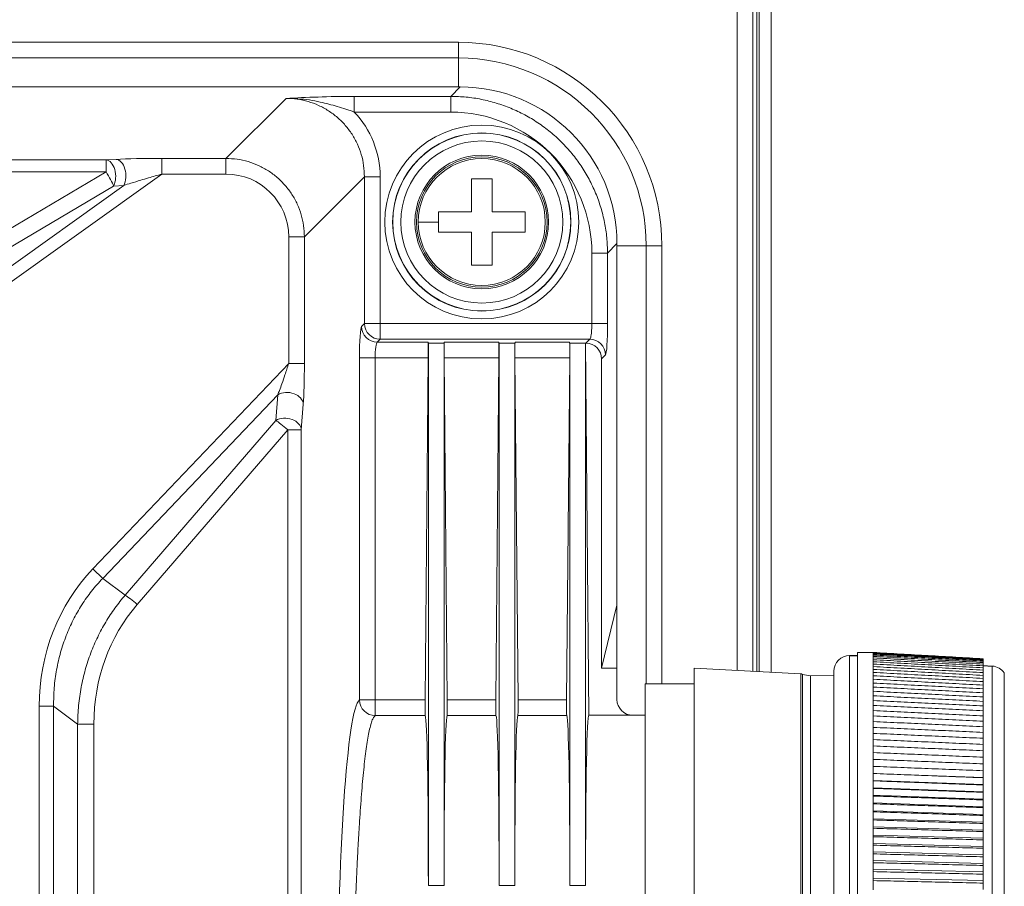
# Model space of a CAD drawing. Extents: x -1485 to 0, y 0 to 1050.
# Drawn here: x -161 to -99, y 624 to 680 of the extents above; entities that cross this region are included whole.
import ezdxf

# ---------------------------------------------------------------- set-up
doc = ezdxf.new("R2010")
doc.units = 0
doc.header["$LTSCALE"] = 5
doc.layers.get('0').update_dxf_attribs({"linetype": 'CONTINUOUS'})

msp = doc.modelspace()

# ---------------------------------------------------------------- linework, layer by layer
at = {"color": 8, "lineweight": 13}
for p, q in [((-115.588438, 638.152292), (-115.588438, 681.18948)), ((-114.592243, 681.18948), (-114.592243, 638.101042)), ((-114.335658, 638.08823), (-114.335658, 681.18948)), ((-114.182532, 681.18948), (-114.182532, 638.080542)), ((-393.322152, 678.138444), (-133.322152, 678.138444)), ((-133.322152, 677.139815), (-133.322152, 678.138444)), ((-133.322152, 677.139815), (-393.322152, 677.139815)), ((-133.322152, 675.297999), (-133.322152, 677.139815)), ((-133.805552, 674.698728), (-133.206297, 675.297984)), ((-148.104292, 670.747864), (-144.283525, 674.56863)), ((-139.938726, 674.698728), (-133.805552, 674.698728)), ((-133.805552, 674.698728), (-133.805552, 673.701164)), ((-133.805552, 673.701164), (-139.938726, 673.701164)), ((-208.455775, 670.653739), (-155.727199, 670.653739)), ((-155.727199, 670.653739), (-155.085659, 670.688227)), ((-155.727199, 669.893013), (-155.727199, 670.653739)), ((-152.187427, 670.747864), (-148.104292, 670.747864)), ((-148.104292, 669.750299), (-148.104292, 670.747864)), ((-155.727199, 669.893013), (-208.455775, 669.893013)), ((-177.65071, 656.924176), (-155.727199, 669.893013)), ((-152.187427, 669.750299), (-174.681431, 653.650905)), ((-148.104292, 669.750299), (-152.187427, 669.750299)), ((-139.295705, 669.58081), (-143.116472, 665.760043)), ((-139.295705, 660.230499), (-139.295705, 669.58081)), ((-138.298141, 669.58081), (-139.295705, 669.58081)), ((-138.298141, 669.58081), (-138.298141, 660.230499)), ((-155.250444, 668.990056), (-177.173955, 656.021218)), ((-175.158185, 654.317024), (-154.608904, 669.024543)), ((-154.608904, 669.024543), (-155.250444, 668.990056)), ((-144.114036, 657.693078), (-144.114036, 665.760043)), ((-144.114036, 665.760043), (-143.116472, 665.760043)), ((-143.116472, 665.760043), (-143.116472, 657.693078)), ((-123.230656, 665.322344), (-123.829912, 664.723088)), ((-121.371817, 665.18948), (-123.230646, 665.18948)), ((-121.371817, 637.29623), (-121.371817, 665.18948)), ((-121.371817, 665.18948), (-120.373187, 665.18948)), ((-120.373187, 665.18948), (-120.373187, 637.29623)), ((-124.827476, 660.230499), (-124.827476, 664.723088)), ((-123.829912, 664.723088), (-124.827476, 664.723088)), ((-123.829912, 664.723088), (-123.829912, 660.230499)), ((-139.480278, 660.045926), (-139.295705, 660.230499)), ((-138.298141, 660.230499), (-139.295705, 660.230499)), ((-138.298141, 659.232935), (-138.298141, 660.230499)), ((-138.298141, 660.230499), (-124.827476, 660.230499)), ((-124.827476, 660.230499), (-123.829912, 660.230499)), ((-138.298141, 659.232935), (-138.482714, 659.048362)), ((-138.482714, 659.048362), (-135.24631, 659.048362)), ((-124.957574, 659.232935), (-138.298141, 659.232935)), ((-134.215003, 659.048362), (-130.74631, 659.048362)), ((-129.715003, 659.048362), (-126.24631, 659.048362)), ((-125.207196, 658.983313), (-124.957574, 659.232935)), ((-156.573222, 644.611915), (-144.114036, 657.693078)), ((-139.610376, 636.274161), (-139.610376, 658.050798)), ((-138.612812, 658.050798), (-139.610376, 658.050798)), ((-138.612812, 658.050798), (-138.612812, 636.274161)), ((-135.239038, 658.050798), (-138.612812, 658.050798)), ((-130.739038, 658.050798), (-134.222274, 658.050798)), ((-126.239038, 658.050798), (-129.722274, 658.050798)), ((-123.96001, 658.235371), (-124.209631, 657.985749)), ((-144.811062, 655.705568), (-155.946123, 644.014632)), ((-144.936614, 654.070714), (-144.811062, 655.705568)), ((-143.186399, 655.108285), (-143.31195, 653.473432)), ((-154.51469, 642.947787), (-144.936614, 654.070714)), ((-144.177639, 653.473432), (-153.755715, 642.350504)), ((-144.177639, 591.469775), (-144.177639, 653.473432)), ((-144.177639, 653.473432), (-143.31195, 653.473432)), ((-143.31195, 653.473432), (-143.31195, 591.469775)), ((-155.946123, 644.014632), (-156.573222, 644.611915)), ((-154.51469, 642.947787), (-155.946123, 644.014632)), ((-108.430656, 639.097984), (-108.430656, 639.076985)), ((-107.930656, 639.076985), (-108.430656, 639.076985)), ((-108.430656, 600.214607), (-108.430656, 639.076985)), ((-99.359862, 638.40412), (-99.930656, 638.436707)), ((-99.359862, 638.425689), (-99.359862, 638.40412)), ((-99.359862, 592.170279), (-99.359862, 638.40412)), ((-111.546234, 637.942428), (-111.546234, 617.271577)), ((-98.593482, 615.297984), (-98.593482, 637.994736)), ((-159.976967, 609.223609), (-159.976967, 635.873457)), ((-159.070659, 635.873457), (-159.976967, 635.873457)), ((-159.070659, 635.873457), (-157.540975, 634.733385)), ((-159.070659, 635.873457), (-159.070659, 609.223609)), ((-138.612812, 636.274161), (-139.610376, 636.274161)), ((-138.612812, 636.274161), (-138.612812, 635.275296)), ((-138.612812, 636.274161), (-135.434788, 636.274161)), ((-134.026524, 636.274161), (-130.934788, 636.274161)), ((-129.526524, 636.274161), (-126.434788, 636.274161)), ((-135.427142, 635.275296), (-138.612812, 635.275296)), ((-130.927142, 635.275296), (-134.03417, 635.275296)), ((-126.427142, 635.275296), (-129.53417, 635.275296)), ((-157.540975, 610.950799), (-157.540975, 634.733385)), ((-157.540975, 634.733385), (-156.502792, 634.733385)), ((-156.502792, 634.733385), (-156.502792, 610.950799)), ((-135.230656, 624.454376), (-134.230656, 624.454376)), ((-130.730656, 624.454376), (-129.730656, 624.454376)), ((-126.230656, 624.454376), (-125.230656, 624.454376))]:
    msp.add_line(p, q, dxfattribs=at)
at = {"lineweight": 18}
for p, q in [((-113.413098, 638.039542), (-113.413098, 681.18948)), ((-133.206297, 675.297984), (-393.455016, 675.297984)), ((-139.938726, 674.698728), (-139.938726, 673.701164)), ((-152.187427, 669.750299), (-152.187427, 670.747864)), ((-123.230656, 642.297984), (-123.230656, 665.322344)), ((-135.24631, 659.048362), (-135.230656, 658.983313)), ((-135.230656, 658.983313), (-134.230656, 658.983313)), ((-135.230656, 658.983313), (-135.230656, 624.454376)), ((-134.230656, 658.983313), (-134.215003, 659.048362)), ((-134.230656, 658.983313), (-134.230656, 624.454376)), ((-130.74631, 659.048362), (-130.730656, 658.983313)), ((-130.730656, 658.983313), (-129.730656, 658.983313)), ((-130.730656, 658.983313), (-130.730656, 624.454376)), ((-129.730656, 658.983313), (-129.715003, 659.048362)), ((-129.730656, 658.983313), (-129.730656, 624.454376)), ((-126.24631, 659.048362), (-126.230656, 658.983313)), ((-126.230656, 658.983313), (-125.230656, 658.983313)), ((-126.230656, 658.983313), (-126.230656, 624.454376)), ((-125.230656, 658.983313), (-125.207196, 658.983313)), ((-125.01775, 635.297984), (-125.230656, 658.983313)), ((-125.230656, 658.983313), (-125.230656, 624.454376)), ((-144.114036, 657.693078), (-143.116472, 657.693078)), ((-135.434788, 636.274161), (-135.239038, 658.050798)), ((-134.026524, 636.274161), (-134.222274, 658.050798)), ((-130.934788, 636.274161), (-130.739038, 658.050798)), ((-129.526524, 636.274161), (-129.722274, 658.050798)), ((-126.434788, 636.274161), (-126.239038, 658.050798)), ((-124.209631, 638.297984), (-124.209631, 657.985749)), ((-124.209631, 638.297984), (-123.230656, 642.297984)), ((-123.230656, 638.297984), (-123.230656, 642.297984)), ((-107.930656, 639.097984), (-108.430656, 639.097984)), ((-107.930656, 600.156483), (-107.930656, 639.297984)), ((-106.930656, 639.297984), (-107.930656, 639.297984)), ((-106.930656, 639.295928), (-106.930656, 639.297984)), ((-99.930656, 638.895962), (-99.930656, 638.879786)), ((-99.930656, 638.879789), (-99.930656, 638.84745)), ((-99.930656, 638.847455), (-99.930656, 638.79898)), ((-124.209631, 638.297984), (-123.230656, 638.297984)), ((-123.230656, 636.297984), (-123.230656, 638.297984)), ((-118.330656, 638.297984), (-118.330656, 617.302566)), ((-111.546234, 637.942428), (-118.330656, 638.297984)), ((-99.930656, 638.79898), (-99.930656, 638.734399)), ((-99.930656, 638.7344), (-99.930656, 638.653752)), ((-99.930656, 638.653757), (-99.930656, 638.557103)), ((-99.930656, 638.557107), (-99.930656, 638.444511)), ((-99.359862, 638.425689), (-99.930656, 638.458306)), ((-99.930656, 638.444517), (-99.930656, 638.316062)), ((-99.930656, 638.316063), (-99.930656, 638.171832)), ((-111.430656, 637.897984), (-111.430656, 617.267704)), ((-110.930656, 637.809821), (-111.430656, 637.897984)), ((-109.430656, 637.824167), (-110.930656, 637.797984)), ((-110.930656, 600.416382), (-110.930656, 637.809821)), ((-109.430656, 615.297984), (-109.430656, 638.097984)), ((-99.930656, 638.171834), (-99.930656, 638.011925)), ((-99.930656, 638.011928), (-99.930656, 637.836454)), ((-99.930656, 637.836455), (-99.930656, 637.645531)), ((-99.930656, 637.645535), (-99.930656, 637.439303)), ((-121.430656, 637.297984), (-121.430656, 593.740408)), ((-118.330702, 637.297984), (-121.430656, 637.297984)), ((-99.930656, 637.4393), (-99.930656, 637.217892)), ((-99.930656, 637.21789), (-99.930656, 636.981459)), ((-99.930656, 636.981457), (-99.930656, 636.730168)), ((-99.930656, 636.730163), (-99.930656, 636.464183)), ((-99.930656, 636.464181), (-99.930656, 636.183693)), ((-99.930656, 636.183692), (-99.930656, 635.888892)), ((-99.930656, 635.88889), (-99.930656, 635.579977)), ((-125.01775, 635.297984), (-122.230656, 635.297984)), ((-121.430656, 635.297984), (-122.230656, 635.297984)), ((-99.930656, 635.579975), (-99.930656, 635.257167)), ((-99.930656, 635.257161), (-99.930656, 634.92067)), ((-99.930656, 634.920667), (-99.930656, 634.570727)), ((-99.930656, 634.570725), (-99.930656, 634.207577)), ((-99.930656, 634.207574), (-99.930656, 633.831465)), ((-99.930656, 633.831464), (-99.930656, 633.442654)), ((-99.930656, 633.442651), (-99.930656, 633.041404)), ((-99.930656, 633.041404), (-99.930656, 632.628002)), ((-99.930656, 632.627995), (-99.930656, 632.202711)), ((-99.930656, 632.20271), (-99.930656, 631.765839)), ((-106.930656, 631.600428), (-99.930656, 631.329118)), ((-99.930656, 631.765839), (-99.930656, 631.329118)), ((-99.930656, 631.329118), (-99.930656, 631.317682)), ((-106.930656, 631.145143), (-99.930656, 630.881409)), ((-99.930656, 631.317682), (-99.930656, 630.881409)), ((-99.930656, 630.881409), (-99.930656, 630.858545)), ((-99.930656, 630.858545), (-99.930656, 630.423021)), ((-106.930656, 630.678997), (-99.930656, 630.423021)), ((-106.930656, 630.202309), (-99.930656, 629.954267)), ((-99.930656, 630.423021), (-99.930656, 630.388745)), ((-99.930656, 630.388745), (-99.930656, 629.954267)), ((-106.930656, 629.715407), (-99.930656, 629.475468)), ((-99.930656, 629.954267), (-99.930656, 629.908601)), ((-99.930656, 629.908601), (-99.930656, 629.475468)), ((-99.930656, 629.475468), (-99.930656, 629.418445)), ((-106.930656, 629.218624), (-99.930656, 628.986952)), ((-99.930656, 629.418445), (-99.930656, 628.986952)), ((-99.930656, 628.986952), (-99.930656, 628.918611)), ((-99.930656, 628.918611), (-99.930656, 628.489055)), ((-106.930656, 628.7123), (-99.930656, 628.489055)), ((-106.930656, 628.196783), (-99.930656, 627.982117)), ((-99.930656, 628.489055), (-99.930656, 628.409442)), ((-99.930656, 628.409442), (-99.930656, 627.982117)), ((-106.930656, 627.672426), (-99.930656, 627.466486)), ((-99.930656, 627.982117), (-99.930656, 627.891287)), ((-99.930656, 627.891287), (-99.930656, 627.466486)), ((-99.930656, 626.942516), (-106.930656, 627.139588)), ((-99.930656, 627.466486), (-99.930656, 627.364501)), ((-99.930656, 627.364501), (-99.930656, 626.942516)), ((-99.930656, 626.942516), (-99.930656, 626.829445)), ((-106.930656, 626.598634), (-99.930656, 626.410565)), ((-99.930656, 626.829445), (-99.930656, 626.410565)), ((-99.930656, 626.410565), (-99.930656, 626.286487)), ((-106.930656, 626.049935), (-99.930656, 625.870998)), ((-99.930656, 626.286487), (-99.930656, 625.870998)), ((-99.930656, 625.870998), (-99.930656, 625.735997)), ((-99.930656, 625.735997), (-99.930656, 625.324184)), ((-106.930656, 625.493868), (-99.930656, 625.324184)), ((-99.930656, 625.324184), (-99.930656, 625.178354)), ((-99.930656, 625.178354), (-99.930656, 624.7705)), ((-106.930656, 624.930812), (-99.930656, 624.7705)), ((-99.930656, 624.7705), (-99.930656, 624.613939)), ((-99.930656, 624.613939), (-99.930656, 624.210323))]:
    msp.add_line(p, q, dxfattribs=at)
at = {"color": 8, "lineweight": 13}
for radius in [6.171022, 5.671098, 5.658575, 5.158651]:
    msp.add_circle((-131.830656, 666.697984), radius, dxfattribs=at)
at = {"lineweight": 18}
for radius in [4.25, 4.15]:
    msp.add_circle((-131.830656, 666.697984), radius, dxfattribs=at)
at = {"color": 8, "lineweight": 13}
for radius in [12.948965, 11.950335]:
    msp.add_arc((-133.322152, 665.18948), radius, 0, 90, dxfattribs=at)
at = {"lineweight": 18}
for centre, radius, start, end in [((-131.830656, 666.697984), 4.040639, 0, 180), ((-131.830656, 666.697984), 4.040639, 180, 0), ((-108.430656, 638.097984), 1, 90, 180), ((-99.416911, 637.427318), 1, 34.57042661, 86.72951208), ((-111.556701, 637.742702), 0.2, 50.93322563, 87), ((-122.230656, 636.297984), 1, 180, 270)]:
    msp.add_arc(centre, radius, start, end, dxfattribs=at)
for centre, major_axis, ratio, start_param, end_param in [((-133.255075, 665.273565), (-7.10556, -7.10556), 0.995145816, 2.358627483, 3.924557825), ((-155.085659, 669.690663), (0.05368, -0.998558), 0.608926253, 0.808269007, 3.053538777), ((-123.969766, 660.230499), (0, 2), 0.069926812, 3.211405824, 4.71238898), ((-135.256494, 658.050798), (0.008992, 1), 0.017454359, 4.712545925, 6.213529082), ((-134.204818, 658.050798), (-0.008992, 1), 0.017454359, 0.069656226, 1.570639382), ((-130.756494, 658.050798), (0.008992, 1), 0.017454359, 4.712545925, 6.213529082), ((-129.704818, 658.050798), (-0.008992, 1), 0.017454359, 0.069656226, 1.570639382), ((-126.256494, 658.050798), (0.008992, 1), 0.017454359, 4.712545925, 6.213529082), ((-125.212073, 657.980872), (-0.710556, -0.710556), 0.995145816, 2.358627483, 3.924557825), ((-144.183963, 655.108285), (-0.997064, 0.076571), 0.738419226, 3.245221805, 5.447936324), ((-144.529676, 633.81719), (12.985595, -9.678151), 0.86444084, 3.03724419, 3.713927035), ((-144.035673, 633.547297), (-8.598956, 9.927691), 0.909276432, 0.132996273, 0.809679118), ((-135.417332, 636.274161), (0.008992, 1), 0.017454359, 1.570953271, 3.094112535), ((-134.04398, 636.274161), (-0.008992, 1), 0.017454359, 3.189072772, 4.712232036), ((-130.917332, 636.274161), (0.008992, 1), 0.017454359, 1.570953271, 3.094112535), ((-129.54398, 636.274161), (-0.008992, 1), 0.017454359, 3.189072772, 4.712232036), ((-126.417332, 636.274161), (0.008992, 1), 0.017454359, 1.570953271, 3.094112535), ((-135.623342, 615.297984), (0.179834, 20), 0.017454359, 5.188087051, 6.235705189), ((-133.83797, 615.297984), (-0.179834, 20), 0.017454359, 0.047480118, 1.095098256), ((-131.123342, 615.297984), (0.179834, 20), 0.017454359, 5.188087051, 6.235705189), ((-129.33797, 615.297984), (-0.179834, 20), 0.017454359, 0.047480118, 1.095098256), ((-126.623342, 615.297984), (0.179834, 20), 0.017454359, 5.188087051, 6.235705189), ((-124.83797, 615.297984), (-0.179834, 20), 0.017454359, 6.283028363, 7.378283563)]:
    msp.add_ellipse(centre, major_axis=major_axis, ratio=ratio, start_param=start_param, end_param=end_param, dxfattribs=at)
at = {"color": 8, "lineweight": 13}
for centre, major_axis, ratio, start_param, end_param in [((-144.312792, 669.551543), (4.263336, 4.263336), 0.995145816, 5.500220136, 6.25673106), ((-155.727199, 669.656175), (0.05368, -0.998558), 0.608926253, 0.808269007, 3.053538777), ((-152.38283, 670.60801), (3.441919, 0.007953), 0.040566711, 1.51390056, 2.473831649), ((-155.727199, 669.656175), (0.509138, -0.860685), 0.123169336, 0.616247928, 1.776078139), ((-148.123804, 665.740532), (2.842224, 2.842224), 0.995145816, 5.500220136, 7.066150478), ((-138.298141, 660.230499), (-0.707107, 0.707107), 0.995145816, 0.787831156, 2.353761498), ((-139.470522, 658.050798), (0, 2), 0.069926812, 0.06981317, 1.570796327), ((-138.482714, 660.045926), (-0.707107, 0.707107), 0.995145816, 0.787831156, 2.353761498), ((-124.957574, 658.235371), (-0.707107, 0.707107), 0.995145816, 3.929423809, 5.495354151), ((-143.256326, 657.546242), (0.007089, 2.903601), 0.048103667, 3.71590051, 4.763098061), ((-144.309515, 653.473432), (-0.997064, 0.076571), 0.738419226, 3.245221805, 5.447936324), ((-144.309515, 653.473432), (0.757769, -0.652523), 0.086484909, 1.470697902, 2.615821139), ((-153.887591, 642.350504), (-0.757769, 0.652523), 0.086484909, 4.612290556, 5.757413793), ((-139.540449, 615.297984), (0, 21), 0.069926812, 0.047637063, 3.093955591), ((-138.612812, 636.274161), (0.563303, -0.826251), 0.996437881, 4.115671292, 5.683145876)]:
    msp.add_ellipse(centre, major_axis=major_axis, ratio=ratio, start_param=start_param, end_param=end_param, dxfattribs=at)
for points, knots in [([(-144.283525, 674.56863), (-143.629157, 674.600784), (-142.965868, 674.632303), (-141.532914, 674.681048), (-140.750769, 674.698728), (-139.938726, 674.698728)], [0, 0, 0, 0, 0.5, 0.5, 1, 1, 1, 1]), ([(-139.295705, 669.58081), (-139.305279, 669.818752), (-139.324416, 670.294389), (-139.481372, 670.993199), (-139.728841, 671.662801), (-140.070995, 672.289709), (-140.49841, 672.861251), (-141.003084, 673.365925), (-141.574627, 673.793341), (-142.201535, 674.135495), (-142.871137, 674.382963), (-143.569946, 674.53992), (-144.045583, 674.559057), (-144.283525, 674.56863)], [0, 0, 0, 0, 0.091066836, 0.182039086, 0.272937702, 0.363783685, 0.454598073, 0.545401927, 0.636216315, 0.727062298, 0.817960914, 0.908933164, 1, 1, 1, 1]), ([(-133.805552, 674.698728), (-133.478764, 674.689321), (-132.825329, 674.670511), (-131.854836, 674.520868), (-130.903474, 674.283867), (-129.980323, 673.953077), (-129.094197, 673.534024), (-128.253559, 673.030111), (-127.466442, 672.446342), (-126.740374, 671.788266), (-126.082299, 671.062198), (-125.498529, 670.275082), (-124.994616, 669.434444), (-124.575563, 668.548317), (-124.244773, 667.625167), (-124.007773, 666.673804), (-123.85813, 665.703311), (-123.839319, 665.049876), (-123.829912, 664.723088)], [0, 0, 0, 0, 0.062567298, 0.12510769, 0.18762501, 0.250123097, 0.312605794, 0.375076944, 0.437540397, 0.5, 0.562459603, 0.624923056, 0.687394206, 0.749876903, 0.81237499, 0.87489231, 0.937432702, 1, 1, 1, 1]), ([(-124.827476, 664.723088), (-124.827476, 667.084499), (-125.78934, 669.408878), (-129.119559, 672.739504), (-131.442664, 673.701164), (-133.805552, 673.701164)], [0, 0, 0, 0, 0.5, 0.5, 1, 1, 1, 1]), ([(-148.104292, 670.747864), (-147.866757, 670.737847), (-147.391796, 670.717819), (-146.694056, 670.559847), (-146.025254, 670.311622), (-145.398896, 669.968976), (-144.827646, 669.541331), (-144.323005, 669.03669), (-143.89536, 668.465439), (-143.552714, 667.839081), (-143.304488, 667.170279), (-143.146517, 666.47254), (-143.126488, 665.997579), (-143.116472, 665.760043)], [0, 0, 0, 0, 0.090979312, 0.181916504, 0.272820921, 0.363701922, 0.454568869, 0.545431131, 0.636298078, 0.727179079, 0.818083496, 0.909020688, 1, 1, 1, 1]), ([(-124.957574, 659.232935), (-124.943984, 659.248612), (-124.917738, 659.27889), (-124.885254, 659.421994), (-124.859651, 659.605691), (-124.841506, 659.813422), (-124.829858, 660.024071), (-124.828244, 660.163955), (-124.827476, 660.230499)], [0, 0, 0, 0, 0.201001314, 0.388200871, 0.561636015, 0.721359863, 0.867446692, 1, 1, 1, 1]), ([(-138.612812, 635.275296), (-138.648157, 635.242023), (-138.718293, 635.176001), (-138.819547, 634.94708), (-138.916834, 634.63068), (-139.00994, 634.223729), (-139.098921, 633.735142), (-139.183762, 633.170892), (-139.264468, 632.537834), (-139.341037, 631.842621), (-139.41347, 631.091911), (-139.481767, 630.292252), (-139.545927, 629.450051), (-139.605951, 628.571532), (-139.66184, 627.662701), (-139.713592, 626.729317), (-139.761208, 625.776872), (-139.804688, 624.810566), (-139.844032, 623.8353), (-139.879241, 622.855657), (-139.910314, 621.875903), (-139.937252, 620.899981), (-139.960054, 619.931511), (-139.97872, 618.97379), (-139.993252, 618.029804), (-140.003648, 617.102234), (-140.00991, 616.193437), (-140.012781, 614.994763), (-140.005425, 613.469437), (-139.980239, 611.596056), (-139.938532, 609.667639), (-139.880302, 607.70944), (-139.805543, 605.751707), (-139.714255, 603.829882), (-139.606433, 601.984449), (-139.482079, 600.260325), (-139.341178, 598.707088), (-139.18378, 597.374343), (-139.009677, 596.324631), (-138.819681, 595.57567), (-138.682503, 595.406578), (-138.612812, 595.320673)], [0, 0, 0, 0, 0.023924827, 0.047473718, 0.070646738, 0.093443954, 0.115865442, 0.137911277, 0.159581542, 0.180876322, 0.201795711, 0.222339804, 0.242508705, 0.262302524, 0.281721377, 0.300765386, 0.319434685, 0.337729414, 0.35564972, 0.373195766, 0.390367719, 0.407165764, 0.423590095, 0.439640922, 0.45531847, 0.47062298, 0.485554714, 0.500113951, 0.529592408, 0.560561606, 0.593023439, 0.626979521, 0.662431235, 0.699379766, 0.737826132, 0.777771208, 0.819215743, 0.862160382, 0.906605673, 0.952552081, 1, 1, 1, 1])]:
    msp.add_open_spline(points, degree=3, knots=knots, dxfattribs=at)
at = {"lineweight": 18}
for points, knots in [([(-139.938811, 673.701083), (-139.943975, 673.702898), (-139.961179, 673.708945), (-140.006554, 673.724112), (-140.091952, 673.752959), (-140.255646, 673.807941), (-140.57157, 673.912844), (-141.20103, 674.114136), (-141.966943, 674.313059), (-143.052956, 674.532338), (-143.783115, 674.553867), (-144.283525, 674.568621)], [0, 0, 0, 0, 0.003600372, 0.011993846, 0.031468324, 0.06289933, 0.125667005, 0.251071019, 0.501254052, 0.658187267, 1, 1, 1, 1]), ([(-152.187427, 669.750299), (-152.473082, 669.669208), (-152.922902, 669.541515), (-153.575919, 669.344243), (-154.105958, 669.185201), (-154.456087, 669.073358), (-154.608904, 669.024543)], [0, 0, 0, 0, 0.345249113, 0.543661408, 0.800825484, 1, 1, 1, 1]), ([(-132.480656, 667.347984), (-132.480656, 667.654808), (-132.480656, 667.958868), (-132.480656, 668.661551), (-132.480656, 669.05855), (-132.480656, 669.447984)], [0, 0, 0, 0, 0.427731744, 0.427731744, 1, 1, 1, 1]), ([(-131.180656, 667.347984), (-130.873833, 667.347984), (-130.569772, 667.347984), (-129.867089, 667.347984), (-129.47009, 667.347984), (-129.080656, 667.347984)], [0, 0, 0, 0, 0.427731744, 0.427731744, 1, 1, 1, 1]), ([(-132.480656, 666.047984), (-132.78748, 666.047984), (-133.09154, 666.047984), (-133.794223, 666.047984), (-134.191222, 666.047984), (-134.580656, 666.047984)], [0, 0, 0, 0, 0.427731744, 0.427731744, 1, 1, 1, 1]), ([(-131.180656, 666.047984), (-131.180656, 665.741161), (-131.180656, 665.4371), (-131.180656, 664.734417), (-131.180656, 664.337418), (-131.180656, 663.947984)], [0, 0, 0, 0, 0.427731744, 0.427731744, 1, 1, 1, 1]), ([(-144.811062, 655.705568), (-144.77478, 655.796487), (-144.687125, 656.016139), (-144.528422, 656.441962), (-144.335682, 657.015143), (-144.192839, 657.452048), (-144.114036, 657.693078)], [0, 0, 0, 0, 0.153519991, 0.370891831, 0.652936219, 1, 1, 1, 1]), ([(-155.946123, 644.014632), (-156.186411, 643.74885), (-156.668497, 643.215615), (-157.29035, 642.327225), (-157.83283, 641.378584), (-158.283332, 640.368701), (-158.639357, 639.305663), (-158.893253, 638.195754), (-159.050466, 637.046216), (-159.063884, 636.266929), (-159.070659, 635.873457)], [0, 0, 0, 0, 0.120137832, 0.241030132, 0.363007082, 0.486390155, 0.611489988, 0.738604628, 0.868018205, 1, 1, 1, 1]), ([(-157.540975, 634.733385), (-157.527196, 635.130637), (-157.499905, 635.91744), (-157.32894, 637.076274), (-157.068967, 638.194418), (-156.716493, 639.264682), (-156.280529, 640.281234), (-155.765037, 641.236958), (-155.183234, 642.132798), (-154.736361, 642.677559), (-154.51469, 642.947787)], [0, 0, 0, 0, 0.133270832, 0.2639574, 0.392162512, 0.517995066, 0.641570231, 0.763009601, 0.882441295, 1, 1, 1, 1])]:
    msp.add_open_spline(points, degree=3, knots=knots, dxfattribs=at)
for points, degree in [([(-132.480656, 669.447984), (-132.047323, 669.447984), (-131.613989, 669.447984), (-131.180656, 669.447984)], 3), ([(-131.180656, 669.447984), (-131.180656, 668.76527), (-131.180656, 668.068809), (-131.180656, 667.347984)], 3), ([(-134.580656, 667.347984), (-133.897942, 667.347984), (-133.201481, 667.347984), (-132.480656, 667.347984)], 3), ([(-134.580656, 666.697984), (-134.580656, 666.914857), (-134.580656, 667.131926), (-134.580656, 667.347984)], 3), ([(-129.080656, 667.347984), (-129.080656, 667.131926), (-129.080656, 666.914857), (-129.080656, 666.697984)], 3), ([(-134.580656, 666.047984), (-134.580656, 666.264042), (-134.580656, 666.481111), (-134.580656, 666.697984)], 3), ([(-129.080656, 666.697984), (-129.080656, 666.481111), (-129.080656, 666.264042), (-129.080656, 666.047984)], 3), ([(-132.480656, 663.947984), (-132.480656, 664.630699), (-132.480656, 665.32716), (-132.480656, 666.047984)], 3), ([(-129.080656, 666.047984), (-129.763371, 666.047984), (-130.459832, 666.047984), (-131.180656, 666.047984)], 3), ([(-131.180656, 663.947984), (-131.613989, 663.947984), (-132.047323, 663.947984), (-132.480656, 663.947984)], 3), ([(-106.930656, 639.295334), (-99.930656, 638.895962)], 1), ([(-106.930656, 639.278887), (-99.930656, 638.879789)], 1), ([(-106.930656, 639.246006), (-99.930656, 638.847455)], 1), ([(-106.930656, 639.196711), (-99.930656, 638.79898)], 1), ([(-106.930656, 639.131037), (-99.930656, 638.7344)], 1), ([(-106.930656, 639.04903), (-99.930656, 638.653757)], 1), ([(-106.930656, 638.950744), (-99.930656, 638.557107)], 1), ([(-106.930656, 638.836248), (-99.930656, 638.444517)], 1), ([(-106.930656, 638.70562), (-99.930656, 638.316063)], 1), ([(-106.930656, 638.55895), (-99.930656, 638.171834)], 1), ([(-106.930656, 638.396338), (-99.930656, 638.011928)], 1), ([(-106.930656, 638.217895), (-99.930656, 637.836455)], 1), ([(-106.930656, 638.023745), (-99.930656, 637.645535)], 1), ([(-106.930656, 637.814019), (-99.930656, 637.4393)], 1), ([(-106.930656, 637.588862), (-99.930656, 637.21789)], 1), ([(-106.930656, 637.348427), (-99.930656, 636.981457)], 1), ([(-106.930656, 637.092881), (-99.930656, 636.730163)], 1), ([(-106.930656, 636.822397), (-99.930656, 636.464181)], 1), ([(-106.930656, 636.537162), (-99.930656, 636.183692)], 1), ([(-106.930656, 636.23737), (-99.930656, 635.88889)], 1), ([(-106.930656, 635.923227), (-99.930656, 635.579975)], 1), ([(-106.930656, 635.594949), (-99.930656, 635.257161)], 1), ([(-106.930656, 635.252761), (-99.930656, 634.920667)], 1), ([(-106.930656, 634.896896), (-99.930656, 634.570725)], 1), ([(-106.930656, 634.5276), (-99.930656, 634.207574)], 1), ([(-106.930656, 634.145124), (-99.930656, 633.831464)], 1), ([(-106.930656, 633.749731), (-99.930656, 633.442651)], 1), ([(-106.930656, 633.341693), (-99.930656, 633.041404)], 1), ([(-106.930656, 632.921288), (-99.930656, 632.627995)], 1), ([(-106.930656, 632.488805), (-99.930656, 632.20271)], 1), ([(-106.930656, 632.044541), (-99.930656, 631.765839)], 1), ([(-106.930656, 631.588799), (-99.930656, 631.317682)], 1), ([(-106.930656, 631.121892), (-99.930656, 630.858545)], 1), ([(-106.930656, 630.64414), (-99.930656, 630.388745)], 1), ([(-106.930656, 630.155871), (-99.930656, 629.908601)], 1), ([(-106.930656, 629.657419), (-99.930656, 629.418445)], 1), ([(-106.930656, 629.149126), (-99.930656, 628.918611)], 1), ([(-106.930656, 628.63134), (-99.930656, 628.409442)], 1), ([(-106.930656, 628.104416), (-99.930656, 627.891287)], 1), ([(-106.930656, 627.568714), (-99.930656, 627.364501)], 1), ([(-106.930656, 627.024604), (-99.930656, 626.829445)], 1), ([(-106.930656, 626.472456), (-99.930656, 626.286487)], 1), ([(-106.930656, 625.91265), (-99.930656, 625.735997)], 1), ([(-106.930656, 625.345569), (-99.930656, 625.178354)], 1), ([(-106.930656, 624.771602), (-99.930656, 624.613939)], 1)]:
    msp.add_open_spline(points, degree=degree, dxfattribs=at)
at = {"color": 8, "lineweight": 13}
msp.add_rational_spline([(-135.871295, 666.697984), (-135.241145, 666.697984), (-134.580656, 666.697984)], [1, 0.996552554937, 0.996033173638], degree=2, dxfattribs=at)
msp.add_open_spline([(-138.612812, 658.050798), (-138.612812, 658.569104), (-138.555025, 659.012207), (-138.482714, 659.048362)], degree=3, dxfattribs=at)
at = {"lineweight": 18}
for points, weights in [([(-106.930656, 639.279481), (-106.930656, 639.291816), (-106.930656, 639.295928)], [0.998899849444, 0.993453096838, 0.988205360667]), ([(-106.930656, 639.246598), (-106.930656, 639.267146), (-106.930656, 639.279481)], [1, 0.999914327574, 1]), ([(-106.930656, 639.197302), (-106.930656, 639.22605), (-106.930656, 639.246598)], [0.751576458839, 0.75112565592, 0.750803764246]), ([(-106.930656, 639.131627), (-106.930656, 639.168555), (-106.930656, 639.197302)], [0.752608368652, 0.7520278032, 0.751576458839]), ([(-106.930656, 639.049617), (-106.930656, 639.0947), (-106.930656, 639.131627)], [0.75390091447, 0.753189831189, 0.752608368652]), ([(-106.930656, 638.95133), (-106.930656, 639.004535), (-106.930656, 639.049617)], [0.755455880058, 0.754613341681, 0.75390091447]), ([(-106.930656, 638.836831), (-106.930656, 638.898124), (-106.930656, 638.95133)], [0.757275417401, 0.756300301954, 0.755455880058]), ([(-106.930656, 638.7062), (-106.930656, 638.775538), (-106.930656, 638.836831)], [0.759362053061, 0.758253050573, 0.757275417401]), ([(-106.930656, 638.559526), (-106.930656, 638.636862), (-106.930656, 638.7062)], [0.761718695662, 0.760474304301, 0.759362053061]), ([(-106.930656, 638.39691), (-106.930656, 638.48219), (-106.930656, 638.559526)], [0.764348644564, 0.762967166183, 0.761718695662]), ([(-106.930656, 638.218463), (-106.930656, 638.311629), (-106.930656, 638.39691)], [0.767255599746, 0.76573513481, 0.764348644564]), ([(-106.930656, 638.024307), (-106.930656, 638.125296), (-106.930656, 638.218463)], [0.770443672978, 0.76878211485, 0.767255599746]), ([(-106.930656, 637.814576), (-106.930656, 637.923318), (-106.930656, 638.024307)], [0.77391740031, 0.772112428867, 0.770443672978]), ([(-106.930656, 637.589413), (-106.930656, 637.705834), (-106.930656, 637.814576)], [0.777681755965, 0.775730830509, 0.77391740031]), ([(-106.930656, 637.348973), (-106.930656, 637.472993), (-106.930656, 637.589413)], [0.781742167708, 0.779642519129, 0.777681755965]), ([(-106.930656, 637.09342), (-106.930656, 637.224954), (-106.930656, 637.348973)], [0.786104533756, 0.783853155916, 0.781742167708]), ([(-106.930656, 636.82293), (-106.930656, 636.961887), (-106.930656, 637.09342)], [0.790775241352, 0.788368881634, 0.786104533756]), ([(-106.930656, 636.537687), (-106.930656, 636.683973), (-106.930656, 636.82293)], [0.79576118707, 0.793196336041, 0.790775241352]), ([(-106.930656, 636.237888), (-106.930656, 636.391402), (-106.930656, 636.537687)], [0.801069798992, 0.798342679129, 0.79576118707]), ([(-106.930656, 635.923738), (-106.930656, 636.084375), (-106.930656, 636.237888)], [0.806709060871, 0.803815614274, 0.801069798992]), ([(-106.930656, 635.595452), (-106.930656, 635.763101), (-106.930656, 635.923738)], [0.812687538412, 0.809623413452, 0.806709060871]), ([(-106.930656, 635.253255), (-106.930656, 635.427802), (-106.930656, 635.595452)], [0.819014407842, 0.815774944641, 0.812687538412]), ([(-106.930656, 634.897381), (-106.930656, 635.078707), (-106.930656, 635.253255)], [0.825699486912, 0.822279701598, 0.819014407842]), ([(-106.930656, 634.528076), (-106.930656, 634.716056), (-106.930656, 634.897381)], [0.832753268546, 0.829147836163, 0.825699486912]), ([(-106.930656, 634.14559), (-106.930656, 634.340096), (-106.930656, 634.528076)], [0.840186957315, 0.836390193298, 0.832753268546]), ([(-106.930656, 633.750188), (-106.930656, 633.951085), (-106.930656, 634.14559)], [0.848012508977, 0.844018349079, 0.840186957315]), ([(-106.930656, 633.34214), (-106.930656, 633.549291), (-106.930656, 633.750188)], [0.856242673329, 0.852044651861, 0.848012508977]), ([(-106.930656, 632.921724), (-106.930656, 633.134988), (-106.930656, 633.34214)], [0.864891040645, 0.860482266901, 0.856242673329]), ([(-106.930656, 632.489231), (-106.930656, 632.708461), (-106.930656, 632.921724)], [0.873972092001, 0.869345224709, 0.864891040645]), ([(-106.930656, 632.044955), (-106.930656, 632.270001), (-106.930656, 632.489231)], [0.883501253824, 0.878648473451, 0.873972092001]), ([(-106.930656, 631.589202), (-106.930656, 631.819909), (-106.930656, 632.044955)], [0.893494957035, 0.888407935761, 0.883501253824]), ([(-106.930656, 631.122284), (-106.930656, 631.358495), (-106.930656, 631.589202)], [0.903970701194, 0.898640570345, 0.893494957035]), ([(-106.930656, 630.64452), (-106.930656, 630.886073), (-106.930656, 631.122284)], [0.9149471241, 0.909364438812, 0.903970701194]), ([(-106.930656, 630.156239), (-106.930656, 630.402968), (-106.930656, 630.64452)], [0.926444077343, 0.920598778197, 0.9149471241]), ([(-106.930656, 629.657775), (-106.930656, 629.90951), (-106.930656, 630.156239)], [0.938482708371, 0.932364079724, 0.926444077343]), ([(-106.930656, 629.149469), (-106.930656, 629.406039), (-106.930656, 629.657775)], [0.951085549685, 0.944682174374, 0.938482708371]), ([(-106.930656, 628.63167), (-106.930656, 628.892899), (-106.930656, 629.149469)], [0.964276615842, 0.957576325917, 0.951085549685]), ([(-106.930656, 628.104733), (-106.930656, 628.370441), (-106.930656, 628.63167)], [0.978081509032, 0.971071332134, 0.964276615842]), ([(-106.930656, 627.569018), (-106.930656, 627.839024), (-106.930656, 628.104733)], [0.992527534082, 0.985193635023, 0.978081509032]), ([(-106.930656, 627.024894), (-106.930656, 627.161947), (-106.930656, 627.434021), (-106.930656, 627.569018)], [0.992527534083, 0.996235422961, 0.996235422961, 0.992527534082]), ([(-106.930656, 626.472733), (-106.930656, 626.750776), (-106.930656, 627.024894)], [0.978081509032, 0.985193635023, 0.992527534083]), ([(-106.930656, 625.912913), (-106.930656, 626.19469), (-106.930656, 626.472733)], [0.964276615842, 0.971071332134, 0.978081509032]), ([(-106.930656, 625.345818), (-106.930656, 625.631136), (-106.930656, 625.912913)], [0.951085549685, 0.957576325917, 0.964276615842]), ([(-106.930656, 624.771837), (-106.930656, 625.0605), (-106.930656, 625.345818)], [0.938482708371, 0.944682174374, 0.951085549685]), ([(-106.930656, 624.191363), (-106.930656, 624.483173), (-106.930656, 624.771837)], [0.926444077343, 0.932364079724, 0.938482708371])]:
    msp.add_rational_spline(points, weights, degree=2, dxfattribs=at)

doc.saveas('drawing.dxf')
